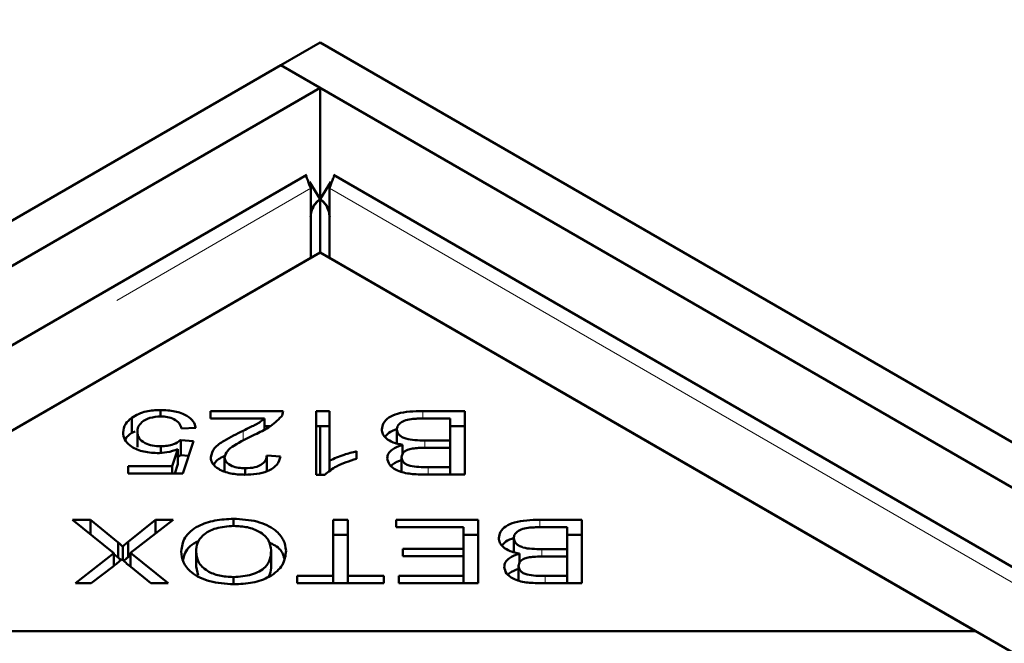
# Model space of a CAD drawing. Units: millimetres. Extents: x -200 to 594, y -5 to 420.
# Drawn here: x 507 to 509, y 356 to 358 of the extents above; entities that cross this region are included whole.
import ezdxf

# ---------------------------------------------------------------- set-up
doc = ezdxf.new("R2010")
doc.units = ezdxf.units.MM
doc.linetypes.add('PHANTOM', pattern=[12.7, 6.35, -1.27, 1.27, -1.27, 1.27, -1.27])
doc.layers.add('SLD-0', color=7, linetype='Continuous')
doc.dimstyles.new('SLDDIMSTYLE1', dxfattribs={"dimtxt": 0.18, "dimasz": 1.05, "dimexe": 0, "dimexo": 0.0625, "dimgap": 0, "dimtad": 0, "dimtih": 1, "dimtoh": 1, "dimdec": 0, "dimrnd": 1e-09, "dimzin": 0, "dimdsep": 46, "dimtxsty": 'Standard', "dimblk1": 'DOT', "dimblk2": 'DOT', "dimsah": 1, "dimcen": 0.09, "dimadec": 0, "dimazin": 0, "dimtfac": 1.05, "dimtdec": 0, "dimtofl": 0, "dimtmove": 0, "dimatfit": 3, "dimldrblk": 'DOT', "dimfxl": 1, "dimfrac": 2, "dimtolj": 1, "dimtzin": 0, "dimarcsym": 0})

# ---------------------------------------------------------------- blocks, each defined once
blk = doc.blocks.new('_Dot')
at = {"color": 0, "linetype": 'ByBlock', "lineweight": -2}
blk.add_line((-0.5, 0), (-1, 0), dxfattribs=at)
at = {"color": 0, "linetype": 'ByBlock', "const_width": 0.5}
blk.add_lwpolyline([(-0.25, 0, 1), (0.25, 0, 1)], format="xyb", close=True, dxfattribs=at)

msp = doc.modelspace()

# ---------------------------------------------------------------- linework, layer by layer
at = {"color": 7, "linetype": 'Continuous', "lineweight": 50}
for p, q in [((507.4148, 358.0433), (507.3088, 357.9821)), ((526.1531, 347.2259), (507.4148, 358.0433)), ((507.3088, 357.9821), (488.7826, 347.2871)), ((507.3088, 357.9821), (507.4148, 357.9208)), ((526.0471, 347.1647), (507.3088, 357.9821)), ((507.4148, 357.9208), (488.8886, 347.2259)), ((507.4148, 357.9208), (507.4148, 357.4773)), ((507.3792, 357.6867), (489.1532, 347.165)), ((507.3858, 357.6678), (507.4151, 357.6207)), ((507.4438, 357.6678), (507.4146, 357.6207)), ((525.6765, 347.165), (507.4505, 357.6867)), ((507.3894, 357.4626), (507.3894, 357.6503)), ((507.4403, 357.6503), (507.4403, 357.4626)), ((507.4148, 357.4773), (505.6471, 356.4568)), ((509.1826, 356.4568), (507.4148, 357.4773)), ((489.5931, 347.189), (507.3894, 357.4626)), ((507.4403, 357.4626), (525.2365, 347.189)), ((506.9842, 357.0354), (506.9842, 357.0526)), ((506.9065, 356.9911), (506.9065, 357.0319)), ((507.1191, 357.0497), (507.3148, 357.0497)), ((507.1191, 357.0296), (507.1191, 357.0497)), ((507.2643, 357.0296), (507.1191, 357.0296)), ((507.2643, 356.9996), (507.2643, 357.0296)), ((507.404, 357.0497), (507.4403, 357.0497)), ((507.404, 356.8782), (507.404, 357.0497)), ((507.4403, 357.0497), (507.4403, 356.9161)), ((507.6918, 357.0497), (507.8047, 357.0497)), ((507.7655, 357.0296), (507.6918, 357.0296)), ((507.7655, 356.9708), (507.7655, 357.0296)), ((507.8047, 357.0497), (507.8047, 356.8789)), ((507.0793, 357.005), (507.0412, 357.0031)), ((507.2643, 357.0089), (507.2796, 357.0089)), ((507.404, 357.0089), (507.4403, 357.0089)), ((507.4148, 357.0089), (507.4148, 356.8782)), ((507.6218, 356.9594), (507.6218, 357.0002)), ((507.7655, 357.0089), (507.8047, 357.0089)), ((506.9065, 356.9911), (506.9155, 356.9949)), ((506.9217, 356.9529), (506.9217, 356.9937)), ((507.0388, 356.9715), (507.0729, 356.969)), ((507.0388, 356.9307), (507.0388, 356.9715)), ((507.6971, 356.9708), (507.7655, 356.9708)), ((507.7655, 356.9507), (507.7655, 356.9708)), ((506.9849, 356.9373), (506.9849, 356.955)), ((507.0152, 356.9013), (507.031, 356.9472)), ((507.031, 356.9064), (507.031, 356.9472)), ((507.0729, 356.969), (507.0442, 356.8812)), ((507.6369, 356.9318), (507.6369, 356.9588)), ((507.7655, 356.9507), (507.7015, 356.9507)), ((507.7655, 356.899), (507.7655, 356.9507)), ((507.031, 356.9264), (507.0388, 356.9307)), ((507.0388, 356.9307), (507.0598, 356.9291)), ((507.1569, 356.8843), (507.1569, 356.9251)), ((507.2706, 356.9298), (507.3079, 356.9276)), ((507.2706, 356.889), (507.2706, 356.9298)), ((507.513, 356.9413), (507.513, 356.9211)), ((507.6341, 356.8844), (507.6341, 356.9252)), ((506.897, 356.9013), (507.0152, 356.9013)), ((506.897, 356.8812), (506.897, 356.9013)), ((507.0152, 356.8812), (507.0152, 356.9013)), ((507.0224, 356.8812), (507.031, 356.9064)), ((507.2126, 356.8783), (507.2126, 356.8956)), ((507.4403, 356.8874), (507.4403, 356.9161)), ((507.7064, 356.899), (507.7655, 356.899)), ((507.7655, 356.8789), (507.7655, 356.899)), ((507.0442, 356.8812), (506.897, 356.8812)), ((507.4274, 356.8782), (507.404, 356.8782)), ((507.8047, 356.8789), (507.6936, 356.8789)), ((507.1814, 356.7402), (507.1814, 356.7595)), ((506.7467, 356.7566), (506.7951, 356.7566)), ((506.8587, 356.6663), (506.7467, 356.7566)), ((506.7951, 356.7566), (506.8696, 356.6957)), ((506.7951, 356.7176), (506.7951, 356.7566)), ((506.8966, 356.6971), (506.9709, 356.7566)), ((507.018, 356.7566), (506.9035, 356.6676)), ((506.9709, 356.7566), (507.018, 356.7566)), ((506.9709, 356.72), (506.9709, 356.7566)), ((507.4503, 356.7566), (507.4895, 356.7566)), ((507.4503, 356.606), (507.4503, 356.7566)), ((507.4895, 356.7566), (507.4895, 356.606)), ((507.6201, 356.7566), (507.8409, 356.7566)), ((507.6201, 356.7365), (507.6201, 356.7566)), ((507.8017, 356.7365), (507.6201, 356.7365)), ((507.8017, 356.6783), (507.8017, 356.7365)), ((507.8409, 356.7566), (507.8409, 356.5858)), ((508.0074, 356.7566), (508.1203, 356.7566)), ((508.0811, 356.7365), (508.0074, 356.7365)), ((508.0811, 356.6778), (508.0811, 356.7365)), ((508.1203, 356.7566), (508.1203, 356.5858)), ((507.4503, 356.7158), (507.4895, 356.7158)), ((507.8017, 356.7158), (507.8409, 356.7158)), ((507.9374, 356.6663), (507.9374, 356.7071)), ((508.0811, 356.7158), (508.1203, 356.7158)), ((506.8696, 356.6549), (506.8696, 356.6957)), ((506.8825, 356.6485), (506.8825, 356.6843)), ((506.8966, 356.6563), (506.8966, 356.6971)), ((507.638, 356.6783), (507.8017, 356.6783)), ((507.638, 356.6583), (507.638, 356.6783)), ((507.8017, 356.6583), (507.8017, 356.6783)), ((506.7548, 356.5858), (506.8587, 356.6663)), ((506.8587, 356.6326), (506.8587, 356.6663)), ((506.8587, 356.6638), (506.8696, 356.6549)), ((506.8966, 356.6563), (506.9035, 356.6618)), ((506.9035, 356.6676), (507.0044, 356.5858)), ((506.9035, 356.6301), (506.9035, 356.6676)), ((507.0802, 356.6305), (507.0802, 356.6713)), ((507.2825, 356.633), (507.2825, 356.6738)), ((507.8017, 356.6583), (507.638, 356.6583)), ((507.8017, 356.606), (507.8017, 356.6583)), ((507.9525, 356.6387), (507.9525, 356.6657)), ((508.0127, 356.6778), (508.0811, 356.6778)), ((508.0811, 356.6576), (508.0171, 356.6576)), ((508.0811, 356.6576), (508.0811, 356.6778)), ((508.0811, 356.606), (508.0811, 356.6576)), ((506.8568, 356.6311), (506.7973, 356.5858)), ((506.9578, 356.5858), (506.9041, 356.6296)), ((507.0802, 356.6305), (507.0861, 356.6062)), ((507.9497, 356.5913), (507.9497, 356.6322)), ((507.1809, 356.5828), (507.1809, 356.6022)), ((507.3524, 356.606), (507.4503, 356.606)), ((507.3524, 356.5858), (507.3524, 356.606)), ((507.4503, 356.5858), (507.4503, 356.606)), ((507.4895, 356.606), (507.587, 356.606)), ((507.4895, 356.5858), (507.4895, 356.606)), ((507.587, 356.606), (507.587, 356.5858)), ((507.627, 356.606), (507.8017, 356.606)), ((507.627, 356.5858), (507.627, 356.606)), ((507.8017, 356.5858), (507.8017, 356.606)), ((508.0219, 356.606), (508.0811, 356.606)), ((508.0811, 356.5858), (508.0811, 356.606)), ((506.7973, 356.5858), (506.7548, 356.5858)), ((507.0044, 356.5858), (506.9578, 356.5858)), ((507.587, 356.5858), (507.3524, 356.5858)), ((507.8409, 356.5858), (507.627, 356.5858)), ((508.1203, 356.5858), (508.0092, 356.5858)), ((509.1826, 356.4568), (505.6471, 356.4568)), ((525.262, 347.1743), (509.1826, 356.4568))]:
    msp.add_line(p, q, dxfattribs=at)
at = {"color": 8, "linetype": 'PHANTOM', "lineweight": 18}
for p, q in [((489.268, 347.189), (507.3894, 357.6503)), ((507.4403, 357.6503), (525.5617, 347.189)), ((507.6918, 357.0296), (507.6918, 357.0497)), ((507.2069, 356.9695), (507.2069, 356.9967)), ((507.6971, 356.9506), (507.6971, 356.9708)), ((507.7064, 356.8789), (507.7064, 356.899)), ((508.0074, 356.7365), (508.0074, 356.7566)), ((508.0127, 356.6575), (508.0127, 356.6778)), ((508.0219, 356.5858), (508.0219, 356.606))]:
    msp.add_line(p, q, dxfattribs=at)
at = {"color": 7, "linetype": 'Continuous', "lineweight": 50}
for points in [[(507.3755, 357.6843), (507.3763, 357.6836), (507.3777, 357.6822), (507.3855, 357.6609), (507.3894, 357.6503)], [(507.3888, 357.5732), (507.3896, 357.5781), (507.3912, 357.5879), (507.3968, 357.6011), (507.4045, 357.6126), (507.4116, 357.618), (507.4151, 357.6207)], [(507.4151, 357.6207), (507.4102, 357.6174), (507.4003, 357.6108), (507.393, 357.5963), (507.3894, 357.5891)], [(507.4403, 357.5891), (507.4366, 357.5963), (507.4293, 357.6108), (507.4195, 357.6174), (507.4146, 357.6207)], [(507.4146, 357.6207), (507.4181, 357.618), (507.4251, 357.6126), (507.4328, 357.6011), (507.4384, 357.5879), (507.44, 357.5781), (507.4408, 357.5732)]]:
    msp.add_open_spline(points, degree=3, dxfattribs=at)
for points, knots in [([(507.4403, 357.6503), (507.4441, 357.6609), (507.4519, 357.6822), (507.4534, 357.6836), (507.4541, 357.6843)], [0, 0, 0, 0, 0.5, 1, 1, 1, 1]), ([(506.9065, 357.0319), (506.9188, 357.0387), (506.9408, 357.0508), (506.9709, 357.0521), (506.9842, 357.0526)], [0, 0, 0, 0, 0.55833, 1, 1, 1, 1]), ([(506.9842, 357.0526), (506.9973, 357.052), (507.0235, 357.0509), (507.0549, 357.0389), (507.0741, 357.0225), (507.0776, 357.0108), (507.0793, 357.005)], [0, 0, 0, 0, 0.280196, 0.559467, 0.779579, 1, 1, 1, 1]), ([(506.8832, 356.9918), (506.8843, 357), (506.8862, 357.0146), (506.9003, 357.0266), (506.9065, 357.0319)], [0, 0, 0, 0, 0.5596177, 1, 1, 1, 1]), ([(506.9842, 357.0354), (506.9742, 357.0346), (506.9542, 357.0329), (506.9334, 357.021), (506.923, 357.0073), (506.9221, 356.9982), (506.9217, 356.9937)], [0, 0, 0, 0, 0.278877, 0.558427, 0.778992, 1, 1, 1, 1]), ([(507.0412, 357.0031), (507.0395, 357.0078), (507.0361, 357.0171), (507.0223, 357.0281), (507.0036, 357.0345), (506.9907, 357.0351), (506.9842, 357.0354)], [0, 0, 0, 0, 0.280575, 0.559685, 0.779756, 1, 1, 1, 1]), ([(507.2069, 356.9967), (507.2139, 357.0001), (507.2255, 357.0058), (507.2413, 357.0138), (507.2542, 357.021), (507.2609, 357.0267), (507.2643, 357.0296)], [0, 0, 0, 0, 0.340044, 0.560073, 0.780045, 1, 1, 1, 1]), ([(507.3105, 357.0351), (507.2999, 357.0247), (507.281, 357.0061), (507.2519, 356.9926), (507.239, 356.9866)], [0, 0, 0, 0, 0.558344, 1, 1, 1, 1]), ([(507.3148, 357.0497), (507.3146, 357.0469), (507.3144, 357.0419), (507.3117, 357.0372), (507.3105, 357.0351)], [0, 0, 0, 0, 0.559848, 1, 1, 1, 1]), ([(507.5813, 357.0002), (507.5822, 357.0059), (507.5841, 357.0173), (507.5987, 357.0328), (507.6337, 357.0485), (507.6679, 357.0492), (507.6918, 357.0497)], [0, 0, 0, 0, 0.1871, 0.374285, 0.560762, 1, 1, 1, 1]), ([(507.6652, 357.0287), (507.6586, 357.0278), (507.6453, 357.0261), (507.6307, 357.0186), (507.6229, 357.0094), (507.6222, 357.0033), (507.6218, 357.0002)], [0, 0, 0, 0, 0.280506, 0.559128, 0.779453, 1, 1, 1, 1]), ([(507.6918, 357.0296), (507.6868, 357.0296), (507.6779, 357.0296), (507.6691, 357.029), (507.6652, 357.0287)], [0, 0, 0, 0, 0.560111, 1, 1, 1, 1]), ([(507.6369, 356.9588), (507.6283, 356.9607), (507.611, 356.9644), (507.5928, 356.9752), (507.5827, 356.9877), (507.5817, 356.9961), (507.5813, 357.0002)], [0, 0, 0, 0, 0.280142, 0.559562, 0.779677, 1, 1, 1, 1]), ([(507.5899, 356.9803), (507.5929, 356.9842), (507.5997, 356.993), (507.614, 356.9982), (507.622, 357.0011)], [0, 0, 0, 0, 0.438362, 1, 1, 1, 1]), ([(507.6218, 357.0002), (507.6229, 356.9952), (507.6245, 356.9876), (507.6353, 356.9796), (507.6567, 356.9708), (507.6792, 356.9708), (507.6971, 356.9708)], [0, 0, 0, 0, 0.249338, 0.375003, 0.500576, 1, 1, 1, 1]), ([(506.9752, 356.9364), (506.9613, 356.9374), (506.9334, 356.9393), (506.9027, 356.9544), (506.8855, 356.9729), (506.8839, 356.9855), (506.8832, 356.9918)], [0, 0, 0, 0, 0.279545, 0.559099, 0.779363, 1, 1, 1, 1]), ([(506.8893, 356.9714), (506.8896, 356.9725), (506.8915, 356.9799), (506.8996, 356.9859), (506.9065, 356.9911)], [0, 0, 0, 0, 0.147744, 1, 1, 1, 1]), ([(506.9217, 356.9937), (506.9224, 356.988), (506.9238, 356.9768), (506.9398, 356.9634), (506.9619, 356.956), (506.9772, 356.9553), (506.9849, 356.955)], [0, 0, 0, 0, 0.280424, 0.559376, 0.779392, 1, 1, 1, 1]), ([(506.9849, 356.955), (506.9908, 356.9552), (507.0027, 356.9557), (507.0227, 356.9606), (507.0327, 356.9674), (507.0388, 356.9715)], [0, 0, 0, 0, 0.280683, 0.561294, 1, 1, 1, 1]), ([(507.1195, 356.9256), (507.1219, 356.934), (507.1265, 356.9508), (507.1614, 356.9742), (507.1897, 356.9881), (507.2069, 356.9967)], [0, 0, 0, 0, 0.278334, 0.558556, 1, 1, 1, 1]), ([(507.239, 356.9866), (507.2193, 356.9771), (507.1918, 356.9638), (507.1624, 356.9426), (507.1587, 356.9309), (507.1569, 356.9251)], [0, 0, 0, 0, 0.561229, 0.7814073, 1, 1, 1, 1]), ([(507.031, 356.9472), (507.0214, 356.9438), (507.0041, 356.9378), (506.984, 356.9368), (506.9752, 356.9364)], [0, 0, 0, 0, 0.559851, 1, 1, 1, 1]), ([(507.5955, 356.9226), (507.5963, 356.9269), (507.5978, 356.9354), (507.6107, 356.9493), (507.627, 356.9552), (507.6369, 356.9588)], [0, 0, 0, 0, 0.280483, 0.561075, 1, 1, 1, 1]), ([(507.6642, 356.9487), (507.6594, 356.9477), (507.6498, 356.9456), (507.6366, 356.9376), (507.635, 356.9299), (507.6341, 356.9252)], [0, 0, 0, 0, 0.2812878, 0.5616994, 1, 1, 1, 1]), ([(507.7015, 356.9507), (507.6945, 356.9507), (507.6819, 356.9507), (507.6696, 356.9493), (507.6642, 356.9487)], [0, 0, 0, 0, 0.560281, 1, 1, 1, 1]), ([(507.2118, 356.8782), (507.1987, 356.8787), (507.1727, 356.8798), (507.1414, 356.8916), (507.1224, 356.908), (507.1205, 356.9197), (507.1195, 356.9256)], [0, 0, 0, 0, 0.280514, 0.559705, 0.77977, 1, 1, 1, 1]), ([(507.1285, 356.9051), (507.129, 356.9064), (507.1327, 356.916), (507.1454, 356.923), (507.1563, 356.9291)], [0, 0, 0, 0, 0.137525, 1, 1, 1, 1]), ([(507.1569, 356.9251), (507.1579, 356.9206), (507.1599, 356.9114), (507.1754, 356.9015), (507.1939, 356.8962), (507.2064, 356.8958), (507.2126, 356.8956)], [0, 0, 0, 0, 0.279214, 0.558808, 0.779163, 1, 1, 1, 1]), ([(507.3079, 356.9276), (507.3057, 356.9199), (507.3014, 356.9045), (507.2758, 356.8872), (507.2435, 356.8792), (507.2223, 356.8785), (507.2118, 356.8782)], [0, 0, 0, 0, 0.280283, 0.558946, 0.779179, 1, 1, 1, 1]), ([(507.2126, 356.8956), (507.2214, 356.896), (507.239, 356.8968), (507.2592, 356.906), (507.2692, 356.9179), (507.2701, 356.9258), (507.2706, 356.9298)], [0, 0, 0, 0, 0.280095, 0.558993, 0.779142, 1, 1, 1, 1]), ([(507.513, 356.9211), (507.4938, 356.9151), (507.4596, 356.9044), (507.4372, 356.8862), (507.4274, 356.8782)], [0, 0, 0, 0, 0.560504, 1, 1, 1, 1]), ([(507.4403, 356.9161), (507.4529, 356.9218), (507.4753, 356.9319), (507.5015, 356.9385), (507.513, 356.9413)], [0, 0, 0, 0, 0.559709, 1, 1, 1, 1]), ([(507.6936, 356.8789), (507.6805, 356.8791), (507.6545, 356.8796), (507.6203, 356.8887), (507.5997, 356.9049), (507.5969, 356.9167), (507.5955, 356.9226)], [0, 0, 0, 0, 0.281145, 0.560144, 0.780179, 1, 1, 1, 1]), ([(507.6063, 356.902), (507.6074, 356.9033), (507.6136, 356.9105), (507.6263, 356.9146), (507.6369, 356.918)], [0, 0, 0, 0, 0.169637, 1, 1, 1, 1]), ([(507.6341, 356.9252), (507.6351, 356.9205), (507.6366, 356.9133), (507.6468, 356.9056), (507.6683, 356.8982), (507.6894, 356.8987), (507.7064, 356.899)], [0, 0, 0, 0, 0.248929, 0.374253, 0.499596, 1, 1, 1, 1]), ([(507.0399, 356.6715), (507.0417, 356.6841), (507.0455, 356.7093), (507.0803, 356.7399), (507.13, 356.7567), (507.1642, 356.7586), (507.1814, 356.7595)], [0, 0, 0, 0, 0.280355, 0.559523, 0.779635, 1, 1, 1, 1]), ([(507.1814, 356.7595), (507.2029, 356.7581), (507.246, 356.7553), (507.2938, 356.7317), (507.3185, 356.7027), (507.3214, 356.6832), (507.3229, 356.6734)], [0, 0, 0, 0, 0.279586, 0.558758, 0.779308, 1, 1, 1, 1]), ([(507.1815, 356.7402), (507.165, 356.739), (507.1319, 356.7366), (507.0973, 356.7168), (507.0821, 356.6938), (507.0808, 356.6788), (507.0802, 356.6713)], [0, 0, 0, 0, 0.279156, 0.558216, 0.778801, 1, 1, 1, 1]), ([(507.2825, 356.6738), (507.2814, 356.6831), (507.2793, 356.7017), (507.2547, 356.7244), (507.2195, 356.7382), (507.1942, 356.7395), (507.1815, 356.7402)], [0, 0, 0, 0, 0.280625, 0.559745, 0.779762, 1, 1, 1, 1]), ([(507.8968, 356.7071), (507.8978, 356.7129), (507.8997, 356.7243), (507.9143, 356.7397), (507.9493, 356.7554), (507.9835, 356.7561), (508.0074, 356.7566)], [0, 0, 0, 0, 0.1871, 0.374285, 0.560762, 1, 1, 1, 1]), ([(507.9808, 356.7357), (507.9742, 356.7348), (507.9609, 356.733), (507.9463, 356.7255), (507.9385, 356.7164), (507.9377, 356.7102), (507.9374, 356.7071)], [0, 0, 0, 0, 0.280506, 0.559128, 0.779453, 1, 1, 1, 1]), ([(508.0074, 356.7365), (508.0024, 356.7365), (507.9935, 356.7365), (507.9847, 356.7359), (507.9808, 356.7357)], [0, 0, 0, 0, 0.560111, 1, 1, 1, 1]), ([(507.9525, 356.6657), (507.9439, 356.6676), (507.9266, 356.6713), (507.9084, 356.6822), (507.8983, 356.6947), (507.8973, 356.703), (507.8968, 356.7071)], [0, 0, 0, 0, 0.280142, 0.559562, 0.779677, 1, 1, 1, 1]), ([(507.9055, 356.6872), (507.9085, 356.6911), (507.9153, 356.6999), (507.9296, 356.7051), (507.9376, 356.708)], [0, 0, 0, 0, 0.438362, 1, 1, 1, 1]), ([(507.9374, 356.7071), (507.9385, 356.7021), (507.9401, 356.6945), (507.9509, 356.6865), (507.9723, 356.6778), (507.9948, 356.6778), (508.0127, 356.6778)], [0, 0, 0, 0, 0.249338, 0.375003, 0.500576, 1, 1, 1, 1]), ([(506.8696, 356.6957), (506.8721, 356.6936), (506.8765, 356.6898), (506.8807, 356.686), (506.8825, 356.6843)], [0, 0, 0, 0, 0.55999, 1, 1, 1, 1]), ([(506.8825, 356.6843), (506.8851, 356.6867), (506.8896, 356.691), (506.8945, 356.6952), (506.8966, 356.6971)], [0, 0, 0, 0, 0.560005, 1, 1, 1, 1]), ([(507.045, 356.6481), (507.0464, 356.6546), (507.0504, 356.6734), (507.0684, 356.6928), (507.0876, 356.6992), (507.088, 356.6993)], [0, 0, 0, 0, 0.341498, 0.985023, 1, 1, 1, 1]), ([(507.277, 356.6952), (507.2826, 356.6928), (507.3019, 356.6846), (507.3143, 356.6683), (507.317, 356.6559), (507.3176, 356.6532)], [0, 0, 0, 0, 0.244243, 0.831502, 1, 1, 1, 1]), ([(506.8696, 356.6549), (506.8721, 356.6528), (506.8747, 356.6505), (506.8772, 356.6482), (506.8774, 356.6481)], [0, 0, 0, 0, 0.938248, 1, 1, 1, 1]), ([(506.8852, 356.646), (506.8869, 356.6476), (506.8905, 356.651), (506.8945, 356.6544), (506.8966, 356.6563)], [0, 0, 0, 0, 0.452706, 1, 1, 1, 1]), ([(507.1812, 356.5828), (507.1592, 356.5843), (507.1153, 356.5872), (507.067, 356.6116), (507.0433, 356.6417), (507.041, 356.6615), (507.0399, 356.6715)], [0, 0, 0, 0, 0.279601, 0.558604, 0.779099, 1, 1, 1, 1]), ([(507.0802, 356.6713), (507.0813, 356.6618), (507.0834, 356.6429), (507.1062, 356.6189), (507.1422, 356.6046), (507.168, 356.603), (507.1809, 356.6022)], [0, 0, 0, 0, 0.280791, 0.560039, 0.779927, 1, 1, 1, 1]), ([(507.1809, 356.6022), (507.1979, 356.6036), (507.2318, 356.6062), (507.2681, 356.6264), (507.281, 356.6507), (507.282, 356.6661), (507.2825, 356.6738)], [0, 0, 0, 0, 0.279265, 0.557891, 0.778595, 1, 1, 1, 1]), ([(507.3229, 356.6734), (507.3214, 356.6605), (507.3185, 356.6347), (507.2837, 356.6034), (507.2339, 356.5853), (507.1988, 356.5836), (507.1812, 356.5828)], [0, 0, 0, 0, 0.280591, 0.559598, 0.779576, 1, 1, 1, 1]), ([(507.9111, 356.6295), (507.9119, 356.6338), (507.9134, 356.6423), (507.9262, 356.6562), (507.9426, 356.6621), (507.9525, 356.6657)], [0, 0, 0, 0, 0.280483, 0.561075, 1, 1, 1, 1]), ([(507.9798, 356.6556), (507.975, 356.6546), (507.9654, 356.6525), (507.9521, 356.6446), (507.9506, 356.6369), (507.9497, 356.6322)], [0, 0, 0, 0, 0.281288, 0.561699, 1, 1, 1, 1]), ([(508.0171, 356.6576), (508.0101, 356.6576), (507.9975, 356.6576), (507.9852, 356.6562), (507.9798, 356.6556)], [0, 0, 0, 0, 0.560281, 1, 1, 1, 1]), ([(506.8803, 356.6506), (506.8761, 356.6469), (506.8687, 356.6402), (506.8605, 356.6339), (506.8568, 356.6311)], [0, 0, 0, 0, 0.559966, 1, 1, 1, 1]), ([(506.9041, 356.6296), (506.8994, 356.6334), (506.891, 356.6403), (506.8836, 356.6475), (506.8803, 356.6506)], [0, 0, 0, 0, 0.560026, 1, 1, 1, 1]), ([(507.2748, 356.6025), (507.2765, 356.605), (507.2828, 356.6147), (507.2826, 356.6252), (507.2825, 356.633)], [0, 0, 0, 0, 0.255322, 1, 1, 1, 1]), ([(508.0092, 356.5858), (507.9961, 356.586), (507.9701, 356.5865), (507.9359, 356.5957), (507.9152, 356.6118), (507.9125, 356.6236), (507.9111, 356.6295)], [0, 0, 0, 0, 0.281145, 0.560144, 0.780179, 1, 1, 1, 1]), ([(507.9497, 356.6322), (507.9507, 356.6274), (507.9522, 356.6203), (507.9624, 356.6126), (507.9839, 356.6052), (508.005, 356.6056), (508.0219, 356.606)], [0, 0, 0, 0, 0.248929, 0.374253, 0.499596, 1, 1, 1, 1]), ([(507.9219, 356.609), (507.923, 356.6102), (507.9292, 356.6174), (507.9419, 356.6215), (507.9525, 356.6249)], [0, 0, 0, 0, 0.169637, 1, 1, 1, 1])]:
    msp.add_open_spline(points, degree=3, knots=knots, dxfattribs=at)

# ---------------------------------------------------------------- leaders
at = {"layer": 'SLD-0'}
msp.add_leader([(508.5125, 350.1929), (520.5514, 388.7803)], dimstyle='SLDDIMSTYLE1', dxfattribs=at)

doc.saveas('drawing.dxf')
